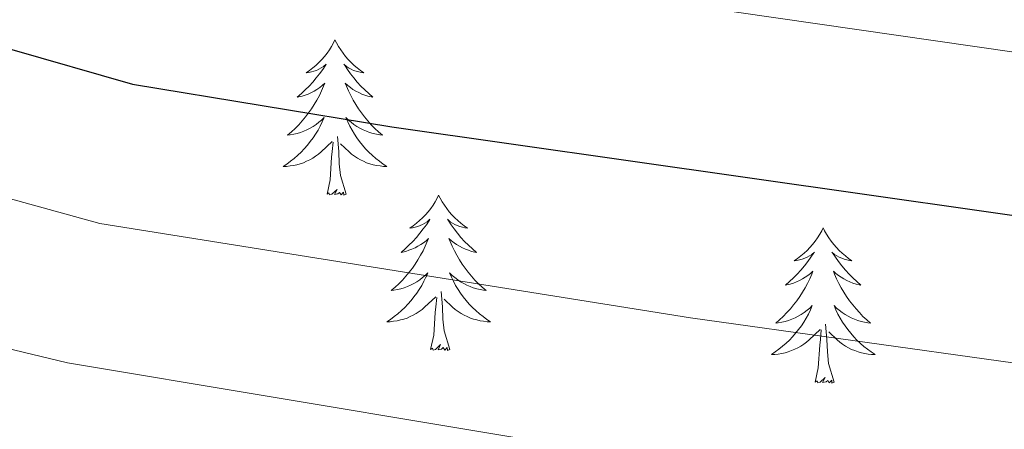
# Model space of a CAD drawing. Units: metres. Extents: x 620044 to 624552, y 4738337 to 4741386.
# Drawn here: x 621200 to 621275, y 4739086 to 4739117 of the extents above; entities that cross this region are included whole.
import ezdxf

# ---------------------------------------------------------------- set-up
doc = ezdxf.new("R2010")
doc.units = ezdxf.units.M
doc.header["$MEASUREMENT"] = 0
for name, color, linetype, lineweight in [('Level 36', 19, 'Continuous', 40), ('Level 4', 36, 'Continuous', 30), ('Level 5', 36, 'Continuous', 0)]:
    doc.layers.add(name, color=color, linetype=linetype, lineweight=lineweight)

msp = doc.modelspace()

# ---------------------------------------------------------------- linework, layer by layer
at = {"layer": 'Level 36', "color": 92, "linetype": 'Continuous', "lineweight": 0}
for points in [[(621223.74, 4739115.43, 0.01), (621223.63, 4739115.21, 0.01), (621223.48, 4739114.93, 0.01), (621223.31, 4739114.67, 0.01), (621223.13, 4739114.41, 0.01), (621222.93, 4739114.16, 0.01), (621222.73, 4739113.92, 0.01), (621222.51, 4739113.7, 0.01), (621222.28, 4739113.48, 0.01), (621222.04, 4739113.28, 0.01), (621221.79, 4739113.09, 0.01), (621221.53, 4739112.91, 0.01), (621221.73, 4739112.93, 0.01), (621221.93, 4739112.97, 0.01), (621222.13, 4739113.03, 0.01), (621222.32, 4739113.09, 0.01), (621222.51, 4739113.18, 0.01), (621222.69, 4739113.28, 0.01), (621222.87, 4739113.39, 0.01), (621223.07, 4739113.58, 0.01), (621223.03, 4739113.52, 0.01), (621222.8, 4739113.17, 0.01), (621222.56, 4739112.84, 0.01), (621222.3, 4739112.51, 0.01), (621222.03, 4739112.19, 0.01), (621221.75, 4739111.89, 0.01), (621221.46, 4739111.59, 0.01), (621221.16, 4739111.31, 0.01), (621220.85, 4739111.04, 0.01), (621220.97, 4739111.06, 0.01), (621221.22, 4739111.12, 0.01), (621221.46, 4739111.19, 0.01), (621221.69, 4739111.28, 0.01), (621221.93, 4739111.39, 0.01), (621222.15, 4739111.5, 0.01), (621222.36, 4739111.63, 0.01), (621222.57, 4739111.78, 0.01), (621222.77, 4739111.94, 0.01), (621222.95, 4739112.11, 0.01), (621222.87, 4739111.89, 0.01), (621222.71, 4739111.52, 0.01), (621222.54, 4739111.17, 0.01), (621222.35, 4739110.82, 0.01), (621222.15, 4739110.48, 0.01), (621221.94, 4739110.15, 0.01), (621221.72, 4739109.83, 0.01), (621221.48, 4739109.52, 0.01), (621221.23, 4739109.21, 0.01), (621220.96, 4739108.92, 0.01), (621220.69, 4739108.64, 0.01), (621220.4, 4739108.37, 0.01), (621220.1, 4739108.11, 0.01), (621220.3, 4739108.14, 0.01), (621220.57, 4739108.19, 0.01), (621220.83, 4739108.25, 0.01), (621221.09, 4739108.33, 0.01), (621221.34, 4739108.42, 0.01), (621221.59, 4739108.53, 0.01), (621221.83, 4739108.65, 0.01), (621222.07, 4739108.79, 0.01), (621222.29, 4739108.94, 0.01), (621222.51, 4739109.11, 0.01), (621222.71, 4739109.28, 0.01), (621222.91, 4739109.47, 0.01), (621222.77, 4739109.14, 0.01)], [(621223.74, 4739115.43, 0.01), (621223.85, 4739115.21, 0.01), (621224.01, 4739114.93, 0.01), (621224.18, 4739114.67, 0.01), (621224.36, 4739114.41, 0.01), (621224.55, 4739114.16, 0.01), (621224.76, 4739113.92, 0.01), (621224.98, 4739113.7, 0.01), (621225.21, 4739113.48, 0.01), (621225.45, 4739113.28, 0.01), (621225.7, 4739113.09, 0.01), (621225.96, 4739112.91, 0.01), (621225.76, 4739112.93, 0.01), (621225.56, 4739112.97, 0.01), (621225.36, 4739113.03, 0.01), (621225.17, 4739113.09, 0.01), (621224.98, 4739113.18, 0.01), (621224.79, 4739113.28, 0.01), (621224.62, 4739113.39, 0.01), (621224.42, 4739113.58, 0.01), (621224.46, 4739113.52, 0.01), (621224.69, 4739113.17, 0.01), (621224.93, 4739112.84, 0.01), (621225.19, 4739112.51, 0.01), (621225.45, 4739112.19, 0.01), (621225.73, 4739111.89, 0.01), (621226.03, 4739111.59, 0.01), (621226.33, 4739111.31, 0.01), (621226.64, 4739111.04, 0.01), (621226.52, 4739111.06, 0.01), (621226.27, 4739111.12, 0.01), (621226.03, 4739111.19, 0.01), (621225.79, 4739111.28, 0.01), (621225.56, 4739111.39, 0.01), (621225.34, 4739111.5, 0.01), (621225.12, 4739111.63, 0.01), (621224.92, 4739111.78, 0.01), (621224.72, 4739111.94, 0.01), (621224.53, 4739112.11, 0.01), (621224.62, 4739111.89, 0.01), (621224.78, 4739111.52, 0.01), (621224.95, 4739111.17, 0.01), (621225.13, 4739110.82, 0.01), (621225.33, 4739110.48, 0.01), (621225.55, 4739110.15, 0.01), (621225.77, 4739109.83, 0.01), (621226.01, 4739109.52, 0.01), (621226.26, 4739109.21, 0.01), (621226.53, 4739108.92, 0.01), (621226.8, 4739108.64, 0.01), (621227.09, 4739108.37, 0.01), (621227.39, 4739108.11, 0.01), (621227.19, 4739108.14, 0.01), (621226.92, 4739108.19, 0.01), (621226.66, 4739108.25, 0.01), (621226.4, 4739108.33, 0.01), (621226.15, 4739108.42, 0.01), (621225.9, 4739108.53, 0.01), (621225.66, 4739108.65, 0.01), (621225.42, 4739108.79, 0.01), (621225.2, 4739108.94, 0.01), (621224.98, 4739109.11, 0.01), (621224.77, 4739109.28, 0.01), (621224.58, 4739109.47, 0.01), (621224.72, 4739109.14, 0.01)], [(621222.769, 4739109.144, 0.01), (621222.609, 4739108.824, 0.01), (621222.438, 4739108.514, 0.01), (621222.258, 4739108.204, 0.01), (621222.058, 4739107.914, 0.01), (621221.848, 4739107.624, 0.01), (621221.628, 4739107.344, 0.01), (621221.388, 4739107.074, 0.01), (621221.148, 4739106.814, 0.01), (621220.888, 4739106.574, 0.01), (621220.618, 4739106.334, 0.01), (621220.338, 4739106.114, 0.01), (621220.048, 4739105.904, 0.01), (621219.758, 4739105.714, 0.01), (621220.028, 4739105.724, 0.01), (621220.288, 4739105.754, 0.01), (621220.548, 4739105.794, 0.01), (621220.808, 4739105.844, 0.01), (621221.068, 4739105.924, 0.01), (621221.318, 4739106.004, 0.01), (621221.558, 4739106.114, 0.01), (621221.798, 4739106.224, 0.01), (621222.028, 4739106.354, 0.01), (621222.248, 4739106.504, 0.01), (621222.468, 4739106.664, 0.01), (621222.668, 4739106.834, 0.01), (621223.518, 4739107.634, 0.01)], [(621224.718, 4739109.144, 0.01), (621224.878, 4739108.824, 0.01), (621225.048, 4739108.514, 0.01), (621225.228, 4739108.204, 0.01), (621225.428, 4739107.914, 0.01), (621225.628, 4739107.624, 0.01), (621225.858, 4739107.344, 0.01), (621226.088, 4739107.074, 0.01), (621226.338, 4739106.814, 0.01), (621226.598, 4739106.574, 0.01), (621226.868, 4739106.334, 0.01), (621227.148, 4739106.114, 0.01), (621227.428, 4739105.904, 0.01), (621227.718, 4739105.714, 0.01), (621227.458, 4739105.724, 0.01), (621227.198, 4739105.754, 0.01), (621226.928, 4739105.794, 0.01), (621226.668, 4739105.844, 0.01), (621226.418, 4739105.924, 0.01), (621226.168, 4739106.004, 0.01), (621225.928, 4739106.114, 0.01), (621225.688, 4739106.224, 0.01), (621225.458, 4739106.354, 0.01), (621225.238, 4739106.504, 0.01), (621225.018, 4739106.664, 0.01), (621224.818, 4739106.834, 0.01), (621224.158, 4739107.454, 0.01)], [(621224.59, 4739103.58, 0.01), (621224.17, 4739105.02, 0.01), (621224.07, 4739105.92, 0.01), (621224.03, 4739106.87, 0.01), (621223.93, 4739108.03, 0.01)], [(621223.13, 4739103.58, 0.01), (621223.37, 4739104.69, 0.01), (621223.48, 4739106.44, 0.01), (621223.53, 4739106.87, 0.01), (621223.59, 4739107.59, 0.01)], [(621224.59, 4739103.58, 0.01), (621224.42, 4739103.51, 0.01), (621224.4, 4739103.75, 0.01), (621224.21, 4739103.53, 0.01), (621224.09, 4739103.73, 0.01), (621223.97, 4739103.62, 0.01), (621223.7, 4739103.57, 0.01), (621223.9, 4739103.96, 0.01), (621223.51, 4739103.58, 0.01), (621223.32, 4739103.53, 0.01), (621223.28, 4739103.69, 0.01), (621223.13, 4739103.58, 0.01)], [(621231.7, 4739103.51, 0.01), (621231.59, 4739103.29, 0.01), (621231.44, 4739103.01, 0.01), (621231.27, 4739102.75, 0.01), (621231.09, 4739102.49, 0.01), (621230.89, 4739102.24, 0.01), (621230.69, 4739102.01, 0.01), (621230.47, 4739101.78, 0.01), (621230.24, 4739101.56, 0.01), (621230, 4739101.36, 0.01), (621229.75, 4739101.17, 0.01), (621229.49, 4739100.99, 0.01), (621229.69, 4739101.01, 0.01), (621229.89, 4739101.05, 0.01), (621230.09, 4739101.11, 0.01), (621230.28, 4739101.18, 0.01), (621230.47, 4739101.26, 0.01), (621230.65, 4739101.36, 0.01), (621230.83, 4739101.47, 0.01), (621231.03, 4739101.66, 0.01), (621230.99, 4739101.6, 0.01), (621230.76, 4739101.25, 0.01), (621230.52, 4739100.92, 0.01), (621230.26, 4739100.59, 0.01), (621229.99, 4739100.27, 0.01), (621229.71, 4739099.97, 0.01), (621229.42, 4739099.68, 0.01), (621229.12, 4739099.39, 0.01), (621228.81, 4739099.12, 0.01), (621228.93, 4739099.15, 0.01), (621229.18, 4739099.2, 0.01), (621229.42, 4739099.28, 0.01), (621229.65, 4739099.36, 0.01), (621229.89, 4739099.47, 0.01), (621230.11, 4739099.59, 0.01), (621230.32, 4739099.72, 0.01), (621230.53, 4739099.86, 0.01), (621230.73, 4739100.02, 0.01), (621230.91, 4739100.19, 0.01), (621230.83, 4739099.97, 0.01), (621230.67, 4739099.61, 0.01), (621230.5, 4739099.25, 0.01), (621230.31, 4739098.9, 0.01), (621230.11, 4739098.56, 0.01), (621229.9, 4739098.23, 0.01), (621229.68, 4739097.91, 0.01), (621229.44, 4739097.6, 0.01), (621229.19, 4739097.3, 0.01), (621228.92, 4739097, 0.01), (621228.65, 4739096.72, 0.01), (621228.36, 4739096.45, 0.01), (621228.06, 4739096.19, 0.01), (621228.26, 4739096.22, 0.01), (621228.53, 4739096.27, 0.01), (621228.79, 4739096.33, 0.01), (621229.05, 4739096.41, 0.01), (621229.3, 4739096.5, 0.01), (621229.55, 4739096.61, 0.01), (621229.79, 4739096.73, 0.01), (621230.03, 4739096.87, 0.01), (621230.25, 4739097.02, 0.01), (621230.47, 4739097.19, 0.01), (621230.67, 4739097.36, 0.01), (621230.87, 4739097.55, 0.01), (621230.73, 4739097.22, 0.01)], [(621231.7, 4739103.51, 0.01), (621231.81, 4739103.29, 0.01), (621231.97, 4739103.01, 0.01), (621232.14, 4739102.75, 0.01), (621232.32, 4739102.49, 0.01), (621232.51, 4739102.24, 0.01), (621232.72, 4739102.01, 0.01), (621232.94, 4739101.78, 0.01), (621233.17, 4739101.56, 0.01), (621233.41, 4739101.36, 0.01), (621233.66, 4739101.17, 0.01), (621233.92, 4739100.99, 0.01), (621233.72, 4739101.01, 0.01), (621233.52, 4739101.05, 0.01), (621233.32, 4739101.11, 0.01), (621233.13, 4739101.18, 0.01), (621232.94, 4739101.26, 0.01), (621232.75, 4739101.36, 0.01), (621232.58, 4739101.47, 0.01), (621232.38, 4739101.66, 0.01), (621232.42, 4739101.6, 0.01), (621232.65, 4739101.25, 0.01), (621232.89, 4739100.92, 0.01), (621233.15, 4739100.59, 0.01), (621233.41, 4739100.27, 0.01), (621233.69, 4739099.97, 0.01), (621233.99, 4739099.68, 0.01), (621234.29, 4739099.39, 0.01), (621234.6, 4739099.12, 0.01), (621234.48, 4739099.15, 0.01), (621234.23, 4739099.2, 0.01), (621233.99, 4739099.28, 0.01), (621233.75, 4739099.36, 0.01), (621233.52, 4739099.47, 0.01), (621233.3, 4739099.59, 0.01), (621233.08, 4739099.72, 0.01), (621232.88, 4739099.86, 0.01), (621232.68, 4739100.02, 0.01), (621232.49, 4739100.19, 0.01), (621232.58, 4739099.97, 0.01), (621232.74, 4739099.61, 0.01), (621232.91, 4739099.25, 0.01), (621233.09, 4739098.9, 0.01), (621233.29, 4739098.56, 0.01), (621233.51, 4739098.23, 0.01), (621233.73, 4739097.91, 0.01), (621233.97, 4739097.6, 0.01), (621234.22, 4739097.3, 0.01), (621234.49, 4739097, 0.01), (621234.76, 4739096.72, 0.01), (621235.05, 4739096.45, 0.01), (621235.35, 4739096.19, 0.01), (621235.15, 4739096.22, 0.01), (621234.88, 4739096.27, 0.01), (621234.62, 4739096.33, 0.01), (621234.36, 4739096.41, 0.01), (621234.11, 4739096.5, 0.01), (621233.86, 4739096.61, 0.01), (621233.62, 4739096.73, 0.01), (621233.38, 4739096.87, 0.01), (621233.16, 4739097.02, 0.01), (621232.94, 4739097.19, 0.01), (621232.73, 4739097.36, 0.01), (621232.54, 4739097.55, 0.01), (621232.68, 4739097.22, 0.01)], [(621261.22, 4739101, 0.01), (621261.11, 4739100.78, 0.01), (621260.95, 4739100.51, 0.01), (621260.78, 4739100.24, 0.01), (621260.6, 4739099.98, 0.01), (621260.41, 4739099.73, 0.01), (621260.2, 4739099.5, 0.01), (621259.98, 4739099.27, 0.01), (621259.75, 4739099.05, 0.01), (621259.51, 4739098.85, 0.01), (621259.26, 4739098.66, 0.01), (621259, 4739098.48, 0.01), (621259.2, 4739098.51, 0.01), (621259.4, 4739098.54, 0.01), (621259.6, 4739098.6, 0.01), (621259.8, 4739098.67, 0.01), (621259.99, 4739098.75, 0.01), (621260.17, 4739098.85, 0.01), (621260.34, 4739098.96, 0.01), (621260.55, 4739099.15, 0.01), (621260.51, 4739099.09, 0.01), (621260.27, 4739098.75, 0.01), (621260.03, 4739098.41, 0.01), (621259.78, 4739098.08, 0.01), (621259.51, 4739097.77, 0.01), (621259.23, 4739097.46, 0.01), (621258.94, 4739097.17, 0.01), (621258.63, 4739096.89, 0.01), (621258.32, 4739096.61, 0.01), (621258.44, 4739096.64, 0.01), (621258.69, 4739096.69, 0.01), (621258.93, 4739096.77, 0.01), (621259.17, 4739096.86, 0.01), (621259.4, 4739096.96, 0.01), (621259.62, 4739097.08, 0.01), (621259.84, 4739097.21, 0.01), (621260.05, 4739097.35, 0.01), (621260.24, 4739097.51, 0.01), (621260.43, 4739097.68, 0.01), (621260.34, 4739097.46, 0.01), (621260.19, 4739097.1, 0.01), (621260.01, 4739096.74, 0.01), (621259.83, 4739096.4, 0.01), (621259.63, 4739096.06, 0.01), (621259.42, 4739095.73, 0.01), (621259.19, 4739095.4, 0.01), (621258.95, 4739095.09, 0.01), (621258.7, 4739094.79, 0.01), (621258.44, 4739094.5, 0.01), (621258.16, 4739094.21, 0.01), (621257.87, 4739093.95, 0.01), (621257.58, 4739093.69, 0.01), (621257.77, 4739093.71, 0.01), (621258.04, 4739093.76, 0.01), (621258.3, 4739093.82, 0.01), (621258.56, 4739093.9, 0.01), (621258.82, 4739093.99, 0.01), (621259.07, 4739094.1, 0.01), (621259.31, 4739094.23, 0.01), (621259.54, 4739094.36, 0.01), (621259.77, 4739094.51, 0.01), (621259.98, 4739094.68, 0.01), (621260.19, 4739094.85, 0.01), (621260.38, 4739095.04, 0.01), (621260.24, 4739094.71, 0.01)], [(621261.22, 4739101, 0.01), (621261.33, 4739100.78, 0.01), (621261.48, 4739100.51, 0.01), (621261.65, 4739100.24, 0.01), (621261.83, 4739099.98, 0.01), (621262.03, 4739099.73, 0.01), (621262.23, 4739099.5, 0.01), (621262.45, 4739099.27, 0.01), (621262.68, 4739099.05, 0.01), (621262.92, 4739098.85, 0.01), (621263.17, 4739098.66, 0.01), (621263.43, 4739098.48, 0.01), (621263.24, 4739098.51, 0.01), (621263.03, 4739098.54, 0.01), (621262.83, 4739098.6, 0.01), (621262.64, 4739098.67, 0.01), (621262.45, 4739098.75, 0.01), (621262.27, 4739098.85, 0.01), (621262.09, 4739098.96, 0.01), (621261.89, 4739099.15, 0.01), (621261.93, 4739099.09, 0.01), (621262.16, 4739098.75, 0.01), (621262.4, 4739098.41, 0.01), (621262.66, 4739098.08, 0.01), (621262.93, 4739097.77, 0.01), (621263.21, 4739097.46, 0.01), (621263.5, 4739097.17, 0.01), (621263.8, 4739096.89, 0.01), (621264.12, 4739096.61, 0.01), (621263.99, 4739096.64, 0.01), (621263.75, 4739096.69, 0.01), (621263.5, 4739096.77, 0.01), (621263.27, 4739096.86, 0.01), (621263.04, 4739096.96, 0.01), (621262.81, 4739097.08, 0.01), (621262.6, 4739097.21, 0.01), (621262.39, 4739097.35, 0.01), (621262.19, 4739097.51, 0.01), (621262.01, 4739097.68, 0.01), (621262.09, 4739097.46, 0.01), (621262.25, 4739097.1, 0.01), (621262.42, 4739096.74, 0.01), (621262.61, 4739096.4, 0.01), (621262.81, 4739096.06, 0.01), (621263.02, 4739095.73, 0.01), (621263.25, 4739095.4, 0.01), (621263.49, 4739095.09, 0.01), (621263.74, 4739094.79, 0.01), (621264, 4739094.5, 0.01), (621264.27, 4739094.21, 0.01), (621264.56, 4739093.95, 0.01), (621264.86, 4739093.69, 0.01), (621264.66, 4739093.71, 0.01), (621264.4, 4739093.76, 0.01), (621264.13, 4739093.82, 0.01), (621263.87, 4739093.9, 0.01), (621263.62, 4739093.99, 0.01), (621263.37, 4739094.1, 0.01), (621263.13, 4739094.23, 0.01), (621262.9, 4739094.36, 0.01), (621262.67, 4739094.51, 0.01), (621262.45, 4739094.68, 0.01), (621262.25, 4739094.85, 0.01), (621262.05, 4739095.04, 0.01), (621262.19, 4739094.71, 0.01)], [(621230.726, 4739097.223, 0.01), (621230.566, 4739096.903, 0.01), (621230.396, 4739096.593, 0.01), (621230.216, 4739096.283, 0.01), (621230.015, 4739095.993, 0.01), (621229.805, 4739095.703, 0.01), (621229.585, 4739095.423, 0.01), (621229.345, 4739095.153, 0.01), (621229.105, 4739094.893, 0.01), (621228.845, 4739094.653, 0.01), (621228.575, 4739094.413, 0.01), (621228.295, 4739094.193, 0.01), (621228.005, 4739093.983, 0.01), (621227.715, 4739093.794, 0.01), (621227.985, 4739093.803, 0.01), (621228.245, 4739093.833, 0.01), (621228.505, 4739093.873, 0.01), (621228.765, 4739093.933, 0.01), (621229.025, 4739094.003, 0.01), (621229.275, 4739094.083, 0.01), (621229.515, 4739094.193, 0.01), (621229.755, 4739094.303, 0.01), (621229.985, 4739094.433, 0.01), (621230.205, 4739094.583, 0.01), (621230.425, 4739094.743, 0.01), (621230.625, 4739094.913, 0.01), (621231.475, 4739095.713, 0.01)], [(621232.676, 4739097.223, 0.01), (621232.835, 4739096.903, 0.01), (621233.005, 4739096.593, 0.01), (621233.185, 4739096.283, 0.01), (621233.385, 4739095.993, 0.01), (621233.585, 4739095.703, 0.01), (621233.815, 4739095.423, 0.01), (621234.045, 4739095.153, 0.01), (621234.305, 4739094.893, 0.01), (621234.565, 4739094.653, 0.01), (621234.835, 4739094.413, 0.01), (621235.105, 4739094.193, 0.01), (621235.395, 4739093.983, 0.01), (621235.685, 4739093.793, 0.01), (621235.425, 4739093.803, 0.01), (621235.155, 4739093.833, 0.01), (621234.895, 4739093.873, 0.01), (621234.635, 4739093.933, 0.01), (621234.385, 4739094.003, 0.01), (621234.135, 4739094.083, 0.01), (621233.895, 4739094.193, 0.01), (621233.655, 4739094.303, 0.01), (621233.425, 4739094.433, 0.01), (621233.195, 4739094.583, 0.01), (621232.975, 4739094.743, 0.01), (621232.775, 4739094.913, 0.01), (621232.115, 4739095.533, 0.01)], [(621232.55, 4739091.66, 0.01), (621232.13, 4739093.1, 0.01), (621232.03, 4739094, 0.01), (621231.99, 4739094.95, 0.01), (621231.89, 4739096.11, 0.01)], [(621231.08, 4739091.66, 0.01), (621231.33, 4739092.77, 0.01), (621231.44, 4739094.52, 0.01), (621231.49, 4739094.95, 0.01), (621231.55, 4739095.67, 0.01)], [(621260.244, 4739094.71, 0.01), (621260.093, 4739094.39, 0.01), (621259.923, 4739094.08, 0.01), (621259.733, 4739093.77, 0.01), (621259.543, 4739093.48, 0.01), (621259.333, 4739093.19, 0.01), (621259.103, 4739092.911, 0.01), (621258.873, 4739092.641, 0.01), (621258.623, 4739092.391, 0.01), (621258.373, 4739092.141, 0.01), (621258.103, 4739091.911, 0.01), (621257.823, 4739091.691, 0.01), (621257.533, 4739091.481, 0.01), (621257.243, 4739091.291, 0.01), (621257.503, 4739091.291, 0.01), (621257.773, 4739091.321, 0.01), (621258.033, 4739091.361, 0.01), (621258.293, 4739091.421, 0.01), (621258.543, 4739091.491, 0.01), (621258.793, 4739091.581, 0.01), (621259.043, 4739091.681, 0.01), (621259.273, 4739091.79, 0.01), (621259.503, 4739091.93, 0.01), (621259.733, 4739092.07, 0.01), (621259.943, 4739092.23, 0.01), (621260.143, 4739092.4, 0.01), (621260.993, 4739093.2, 0.01)], [(621262.193, 4739094.71, 0.01), (621262.353, 4739094.39, 0.01), (621262.523, 4739094.08, 0.01), (621262.703, 4739093.77, 0.01), (621262.903, 4739093.48, 0.01), (621263.113, 4739093.19, 0.01), (621263.333, 4739092.91, 0.01), (621263.573, 4739092.64, 0.01), (621263.813, 4739092.39, 0.01), (621264.073, 4739092.14, 0.01), (621264.343, 4739091.91, 0.01), (621264.623, 4739091.69, 0.01), (621264.913, 4739091.48, 0.01), (621265.203, 4739091.29, 0.01), (621264.933, 4739091.29, 0.01), (621264.673, 4739091.32, 0.01), (621264.413, 4739091.36, 0.01), (621264.153, 4739091.42, 0.01), (621263.893, 4739091.49, 0.01), (621263.643, 4739091.58, 0.01), (621263.403, 4739091.68, 0.01), (621263.163, 4739091.79, 0.01), (621262.933, 4739091.93, 0.01), (621262.713, 4739092.07, 0.01), (621262.503, 4739092.23, 0.01), (621262.293, 4739092.4, 0.01), (621261.643, 4739093.02, 0.01)], [(621262.07, 4739089.15, 0.01), (621261.64, 4739090.59, 0.01), (621261.55, 4739091.49, 0.01), (621261.5, 4739092.44, 0.01), (621261.4, 4739093.61, 0.01)], [(621260.6, 4739089.15, 0.01), (621260.84, 4739090.27, 0.01), (621260.96, 4739092.01, 0.01), (621261.01, 4739092.44, 0.01), (621261.07, 4739093.17, 0.01)], [(621232.55, 4739091.66, 0.01), (621232.38, 4739091.59, 0.01), (621232.36, 4739091.83, 0.01), (621232.17, 4739091.61, 0.01), (621232.05, 4739091.81, 0.01), (621231.93, 4739091.7, 0.01), (621231.66, 4739091.65, 0.01), (621231.85, 4739092.04, 0.01), (621231.47, 4739091.66, 0.01), (621231.28, 4739091.61, 0.01), (621231.24, 4739091.77, 0.01), (621231.08, 4739091.66, 0.01)], [(621262.07, 4739089.15, 0.01), (621261.89, 4739089.08, 0.01), (621261.88, 4739089.32, 0.01), (621261.69, 4739089.1, 0.01), (621261.57, 4739089.3, 0.01), (621261.44, 4739089.19, 0.01), (621261.17, 4739089.14, 0.01), (621261.37, 4739089.53, 0.01), (621260.99, 4739089.15, 0.01), (621260.8, 4739089.1, 0.01), (621260.76, 4739089.26, 0.01), (621260.6, 4739089.15, 0.01)]]:
    msp.add_polyline3d(points, dxfattribs=at)
at = {"layer": 'Level 4', "color": 36, "linetype": 'Continuous', "lineweight": 30}
msp.add_polyline3d([(621107.19, 4739233.59, 700.01), (621119.46, 4739201.03, 700.01), (621123.02, 4739188.2, 700.01), (621128.05, 4739164.49, 700.01), (621130.29, 4739156.79, 700.01), (621133.21, 4739150, 700.01), (621135.76, 4739145.7, 700.01), (621139.91, 4739140.7, 700.01), (621143.64, 4739137.38, 700.01), (621155.98, 4739129.93, 700.01), (621167.95, 4739124.62, 700.01), (621179.84, 4739120.19, 700.01), (621208.19, 4739112.04, 700.01), (621228.11, 4739108.75, 700.01), (621282.72, 4739100.98, 700.01), (621307.32, 4739099.17, 700.01), (621322.15, 4739097.66, 700.01), (621340.1, 4739094.75, 700.01), (621359.59, 4739089.65, 700.01), (621401.43, 4739076.52, 700.01), (621424.37, 4739071.86, 700.01), (621442.3, 4739069.47, 700.01), (621445.36, 4739068.72, 700.01)], dxfattribs=at)
at = {"layer": 'Level 5', "color": 36, "linetype": 'Continuous', "lineweight": 0}
for points in [[(621077.66, 4739234.79, 710.01), (621093.67, 4739192.87, 710.01), (621098.38, 4739176.37, 710.01), (621102.97, 4739157.63, 710.01), (621105.59, 4739149.38, 710.01), (621109.55, 4739140.36, 710.01), (621112.94, 4739134.24, 710.01), (621119.22, 4739124.71, 710.01), (621122.84, 4739121.22, 710.01), (621127.23, 4739118.21, 710.01), (621145.04, 4739108.61, 710.01), (621171.03, 4739099.21, 710.01), (621188.94, 4739094.07, 710.01), (621203.21, 4739090.64, 710.01), (621249.19, 4739082.97, 710.01), (621274.33, 4739079.52, 710.01), (621331.5, 4739074.98, 710.01), (621353.843, 4739071.241, 710.01), (621365.452, 4739067.95, 710.01), (621391.919, 4739059.388, 710.01), (621427.505, 4739050.344, 710.01), (621434.454, 4739046.853, 710.01), (621439.223, 4739043.573, 710.01), (621444.602, 4739038.892, 710.01)], [(621132.29, 4739198.46, 695.01), (621135.45, 4739185.34, 695.01), (621138.57, 4739176.03, 695.01), (621140.49, 4739167.87, 695.01), (621142.62, 4739161.17, 695.01), (621146.96, 4739152.94, 695.01), (621150.9, 4739148.78, 695.01), (621156.4, 4739144.8, 695.01), (621167.86, 4739138.65, 695.01), (621180.17, 4739133.73, 695.01), (621186.18, 4739131.7, 695.01), (621211.63, 4739124.58, 695.01), (621236.26, 4739120.23, 695.01), (621279.07, 4739114.02, 695.01), (621322.73, 4739110.01, 695.01), (621342.45, 4739107.05, 695.01), (621368.54, 4739101.62, 695.01), (621407.05, 4739092.33, 695.01), (621444.23, 4739085.83, 695.01)], [(621176.04, 4739109.53, 705.01), (621205.7, 4739101.34, 705.01), (621251.03, 4739094.1, 705.01), (621275.97, 4739090.61, 705.01), (621320.56, 4739086.91, 705.01), (621339.22, 4739084.4, 705.01), (621354.23, 4739081.09, 705.01), (621362.035, 4739078.851, 705.01), (621396.68, 4739067.947, 705.01), (621404.52, 4739066.356, 705.01), (621413.209, 4739063.066, 705.01), (621420.408, 4739061.545, 705.01), (621435.636, 4739059.183, 705.01), (621442.755, 4739056.143, 705.01), (621449.034, 4739051.062, 705.01)]]:
    msp.add_polyline3d(points, dxfattribs=at)

doc.saveas('drawing.dxf')
